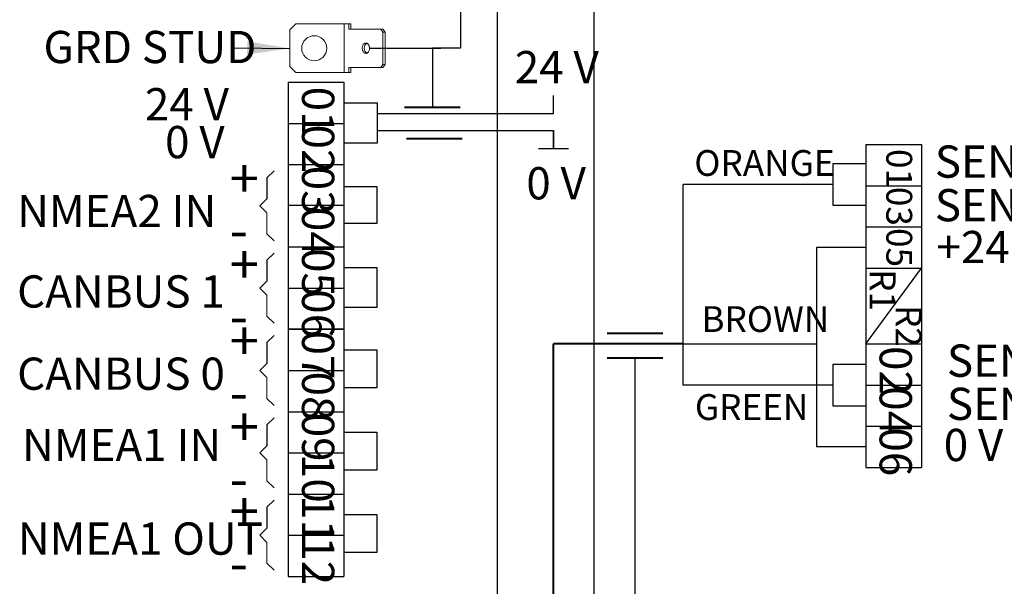
# Model space of a CAD drawing. Units: millimetres. Extents: x 5 to 415, y 5 to 293.
# Drawn here: x 149 to 230, y 197 to 243 of the extents above; entities that cross this region are included whole.
import ezdxf

# ---------------------------------------------------------------- set-up
doc = ezdxf.new("R2010")
doc.units = ezdxf.units.MM
doc.layers.add('DIM', color=7, linetype='Continuous')
doc.styles.add('SLDTEXTSTYLE0', font='TXT', dxfattribs={"width": 0.605})
doc.styles.add('SLDTEXTSTYLE1', font='TXT', dxfattribs={"width": 0.57})

# ---------------------------------------------------------------- blocks, each defined once
blk = doc.blocks.new('SW_NOTE_10')
at = {"layer": 'DIM', "color": 0, "char_height": 3.175, "attachment_point": 1, "style": 'SLDTEXTSTYLE0'}
for s, insert in [('+', (0, 4.093)), ('-', (0, -0.141))]:
    blk.add_mtext(s, dxfattribs=dict(at, insert=insert))
blk = doc.blocks.new('SW_NOTE_11')
at = {"layer": 'DIM', "color": 0, "char_height": 3.175, "attachment_point": 1, "style": 'SLDTEXTSTYLE0'}
for s, insert in [('+', (0, 4.093)), ('-', (0, -0.141))]:
    blk.add_mtext(s, dxfattribs=dict(at, insert=insert))
blk = doc.blocks.new('SW_NOTE_12')
at = {"layer": 'DIM', "color": 0, "char_height": 3.175, "attachment_point": 1, "style": 'SLDTEXTSTYLE0'}
for s, insert in [('+', (0, 4.093)), ('-', (0, -0.141))]:
    blk.add_mtext(s, dxfattribs=dict(at, insert=insert))
blk = doc.blocks.new('SW_NOTE_13')
at = {"layer": 'DIM', "color": 0, "char_height": 3.175, "attachment_point": 1, "style": 'SLDTEXTSTYLE0'}
for s, insert in [('+', (0, 4.093)), ('-', (0, -0.141))]:
    blk.add_mtext(s, dxfattribs=dict(at, insert=insert))
blk = doc.blocks.new('SW_NOTE_14')
at = {"layer": 'DIM', "color": 0, "char_height": 3.175, "attachment_point": 1, "style": 'SLDTEXTSTYLE0'}
for s, insert in [('+', (0, 4.093)), ('-', (0, -0.141))]:
    blk.add_mtext(s, dxfattribs=dict(at, insert=insert))
blk = doc.blocks.new('SW_NOTE_25')
at = {"layer": 'DIM', "color": 0, "insert": (-15.584, 1.386), "char_height": 2.6458, "attachment_point": 1, "style": 'SLDTEXTSTYLE0'}
blk.add_mtext('GRD STUD', dxfattribs=at)

msp = doc.modelspace()

# ---------------------------------------------------------------- linework, layer by layer
at = {"color": 7, "linetype": 'Continuous', "lineweight": 15}
for p, q in [((171.483, 242.789), (170.983, 242.289)), ((175.433, 242.789), (171.483, 242.789)), ((175.433, 238.789), (175.433, 242.789)), ((175.822, 242.789), (175.433, 242.789)), ((175.822, 242.364), (175.822, 242.789)), ((175.822, 242.789), (175.998, 242.789)), ((178.438, 242.364), (175.822, 242.364)), ((175.998, 242.364), (175.998, 242.789)), ((178.615, 242.114), (178.438, 242.364)), ((178.438, 242.364), (178.615, 242.364)), ((178.615, 242.364), (178.791, 242.114)), ((170.983, 239.289), (170.983, 242.289)), ((178.615, 239.464), (178.615, 242.114)), ((178.791, 242.114), (178.615, 242.114)), ((178.791, 239.464), (178.791, 242.114)), ((170.983, 239.289), (171.483, 238.789)), ((175.822, 239.214), (178.438, 239.214)), ((175.822, 238.789), (175.822, 239.214)), ((175.998, 238.789), (175.998, 239.214)), ((178.438, 239.214), (178.615, 239.464)), ((178.615, 239.214), (178.438, 239.214)), ((178.615, 239.464), (178.791, 239.464)), ((178.791, 239.464), (178.615, 239.214)), ((175.433, 238.789), (171.483, 238.789)), ((175.822, 238.789), (175.433, 238.789)), ((175.822, 238.789), (175.998, 238.789))]:
    msp.add_line(p, q, dxfattribs=at)
at = {"color": 7, "linetype": 'Continuous', "lineweight": 15, "flags": 128}
msp.add_lwpolyline([(177.519, 240.789), (177.516, 240.736), (177.51, 240.685), (177.498, 240.635), (177.483, 240.588), (177.463, 240.543), (177.44, 240.502), (177.414, 240.466), (177.384, 240.434), (177.352, 240.408), (177.318, 240.388), (177.282, 240.374), (177.246, 240.366), (177.209, 240.364), (177.172, 240.369), (177.136, 240.38), (177.101, 240.397), (177.068, 240.421), (177.037, 240.45), (177.009, 240.484), (176.984, 240.522), (176.963, 240.565), (176.945, 240.611), (176.932, 240.66), (176.923, 240.711), (176.918, 240.763), (176.918, 240.815), (176.923, 240.867), (176.932, 240.918), (176.945, 240.966), (176.963, 241.012), (176.984, 241.055), (177.009, 241.094), (177.037, 241.128), (177.068, 241.157), (177.101, 241.18), (177.136, 241.197), (177.172, 241.209), (177.209, 241.214), (177.246, 241.212), (177.282, 241.204), (177.318, 241.19), (177.352, 241.169), (177.384, 241.143), (177.414, 241.111), (177.44, 241.075), (177.463, 241.034), (177.483, 240.99), (177.498, 240.942), (177.51, 240.892), (177.516, 240.841), (177.519, 240.789)], dxfattribs=at)
at = {"color": 7, "linetype": 'Continuous', "lineweight": 15}
msp.add_circle((172.983, 240.789), 1.025, dxfattribs=at)
msp.add_arc((177.567, 240.789), 0.483, 122.68406, 237.31594, dxfattribs=at)
at = {"layer": 'DIM', "color": 7}
for p, q in [((188.002, 262.377), (188.002, 183.75)), ((195.931, 244.594), (195.931, 57.747)), ((166.351, 240.823), (170.983, 240.771)), ((177.519, 240.789), (183.364, 240.789)), ((182.684, 240.79), (182.684, 235.961)), ((170.845, 237.992), (170.845, 234.613)), ((170.845, 237.992), (175.414, 237.992)), ((175.414, 237.992), (175.414, 234.613)), ((192.614, 235.435), (192.614, 236.897)), ((175.414, 236.303), (178.159, 236.303)), ((178.159, 236.303), (178.159, 233.002)), ((178.159, 235.435), (192.614, 235.435)), ((170.845, 234.613), (175.414, 234.613)), ((170.845, 234.613), (170.845, 231.234)), ((170.845, 234.613), (175.414, 234.613)), ((170.845, 234.613), (175.414, 234.613)), ((175.414, 234.613), (175.414, 231.391)), ((192.614, 232.522), (192.614, 234.049)), ((178.159, 233.002), (175.414, 233.002)), ((218.235, 232.881), (218.235, 229.501)), ((218.235, 232.881), (222.803, 232.881)), ((222.803, 232.881), (222.803, 229.501)), ((170.845, 231.234), (170.845, 227.916)), ((170.845, 231.234), (175.414, 231.234)), ((175.414, 231.433), (175.414, 228.253)), ((215.539, 231.296), (215.539, 227.916)), ((218.235, 231.296), (215.539, 231.296)), ((169.684, 230.729), (169.095, 230.144)), ((169.095, 230.144), (169.095, 228.44)), ((175.414, 229.442), (178.11, 229.442)), ((178.11, 229.442), (178.11, 226.39)), ((203.262, 213.136), (203.262, 229.606)), ((215.539, 229.606), (203.262, 229.606)), ((218.235, 229.501), (218.235, 226.122)), ((218.235, 229.501), (222.803, 229.501)), ((218.235, 229.501), (222.803, 229.501)), ((218.235, 229.501), (222.803, 229.501)), ((222.803, 229.501), (222.803, 226.321)), ((169.095, 228.44), (168.506, 227.855)), ((170.845, 227.916), (175.414, 227.916)), ((170.845, 227.855), (170.845, 224.475)), ((175.414, 228.253), (175.414, 225.073)), ((215.539, 227.916), (218.235, 227.916)), ((178.11, 226.39), (175.414, 226.39)), ((222.803, 226.321), (222.803, 223.141)), ((218.235, 226.122), (222.803, 226.122)), ((218.235, 226.122), (218.235, 222.743)), ((175.414, 225.073), (175.414, 222.154)), ((169.684, 223.971), (169.095, 223.386)), ((170.845, 224.475), (175.414, 224.475)), ((170.845, 224.475), (170.845, 221.096)), ((218.235, 224.432), (214.203, 224.432)), ((214.203, 224.432), (214.203, 208.067)), ((169.095, 223.386), (169.095, 221.681)), ((222.803, 223.141), (222.803, 219.962)), ((175.414, 222.805), (178.11, 222.805)), ((178.11, 222.805), (178.11, 219.506)), ((218.235, 222.743), (222.803, 222.743)), ((218.235, 222.743), (218.235, 219.363)), ((218.235, 216.515), (222.803, 222.743)), ((169.095, 221.681), (168.506, 221.096)), ((175.414, 222.154), (175.414, 217.717)), ((170.845, 221.096), (175.414, 221.096)), ((170.845, 221.096), (170.845, 217.717)), ((222.803, 219.962), (222.803, 216.782)), ((178.11, 219.506), (175.414, 219.506)), ((218.235, 219.363), (218.235, 215.984)), ((175.414, 217.717), (170.845, 217.717)), ((175.414, 217.717), (170.845, 217.717)), ((170.845, 217.717), (175.414, 217.717)), ((170.845, 217.717), (170.845, 214.338)), ((170.845, 217.717), (175.414, 217.717)), ((175.414, 217.717), (175.414, 214.338)), ((169.684, 217.212), (169.095, 216.627)), ((169.095, 216.627), (169.095, 214.923)), ((218.235, 216.515), (218.235, 213.136)), ((218.235, 216.515), (222.803, 216.515)), ((222.803, 216.782), (222.803, 216.515)), ((222.803, 216.515), (222.803, 213.136)), ((175.414, 216.027), (178.11, 216.027)), ((178.11, 216.027), (178.11, 212.916)), ((169.095, 214.923), (168.506, 214.338)), ((199.298, 215.372), (199.298, 192.407)), ((170.845, 214.338), (170.845, 210.958)), ((170.845, 214.338), (175.414, 214.338)), ((170.845, 214.338), (175.414, 214.338)), ((170.845, 214.338), (175.414, 214.338)), ((175.414, 214.338), (175.414, 211.158)), ((218.235, 214.825), (215.539, 214.825)), ((215.539, 214.825), (215.539, 211.446)), ((178.11, 212.916), (175.414, 212.916)), ((215.539, 213.136), (203.262, 213.136)), ((218.235, 213.136), (222.803, 213.136)), ((218.235, 213.136), (218.235, 209.756)), ((218.235, 213.136), (222.803, 213.136)), ((218.235, 213.136), (222.803, 213.136)), ((222.803, 213.136), (222.803, 209.956)), ((170.845, 210.958), (170.845, 207.579)), ((170.845, 210.958), (175.414, 210.958)), ((175.414, 211.158), (175.414, 207.978)), ((215.539, 211.446), (218.235, 211.446)), ((169.684, 210.454), (169.095, 209.869)), ((169.095, 209.869), (169.095, 208.164)), ((175.414, 209.269), (178.11, 209.269)), ((178.11, 209.269), (178.11, 206.158)), ((218.235, 209.756), (222.803, 209.756)), ((218.235, 209.756), (218.235, 206.377)), ((222.803, 209.956), (222.803, 206.377)), ((169.095, 208.164), (168.506, 207.579)), ((175.414, 207.978), (175.414, 204.798)), ((218.235, 208.067), (214.203, 208.067)), ((170.845, 207.579), (170.845, 204.2)), ((170.845, 207.579), (175.414, 207.579)), ((178.11, 206.158), (175.414, 206.158)), ((218.235, 206.377), (222.803, 206.377)), ((175.414, 204.798), (175.414, 201.618)), ((169.684, 203.695), (169.095, 203.11)), ((170.845, 204.2), (175.414, 204.2)), ((170.845, 204.2), (170.845, 200.82)), ((169.095, 203.11), (169.095, 201.406)), ((175.414, 202.51), (178.11, 202.51)), ((178.11, 202.51), (178.11, 199.399)), ((169.095, 201.406), (168.506, 200.82)), ((175.414, 201.618), (175.414, 197.441)), ((170.845, 200.82), (170.845, 197.441)), ((170.845, 200.82), (175.414, 200.82)), ((178.11, 199.399), (175.414, 199.399)), ((170.845, 197.441), (175.414, 197.441))]:
    msp.add_line(p, q, dxfattribs=at)
at = {"layer": 'DIM'}
for p, q in [((184.991, 251.768), (184.991, 240.79)), ((184.991, 240.79), (182.684, 240.79)), ((192.614, 235.435), (192.614, 236.897)), ((178.159, 234.049), (192.614, 234.049)), ((192.614, 234.049), (192.614, 232.522)), ((203.262, 216.519), (214.203, 216.519))]:
    msp.add_line(p, q, dxfattribs=at)
at = {"layer": 'DIM', "color": 7, "lineweight": 40}
for p, q in [((180.402, 235.961), (184.965, 235.961)), ((180.556, 233.391), (185.119, 233.391)), ((197.017, 217.392), (201.579, 217.392))]:
    msp.add_line(p, q, dxfattribs=at)
at = {"layer": 'DIM', "color": 7, "linetype": 'Continuous', "lineweight": 30}
msp.add_line((193.841, 232.522), (191.388, 232.522), dxfattribs=at)
at = {"layer": 'DIM', "color": 7, "linetype": 'Continuous', "lineweight": 0}
for p, q in [((169.095, 227.269), (168.506, 227.855)), ((169.095, 225.565), (169.095, 227.269)), ((169.684, 224.98), (169.095, 225.565)), ((169.095, 220.511), (168.506, 221.096)), ((169.095, 218.806), (169.095, 220.511)), ((169.684, 218.221), (169.095, 218.806)), ((169.095, 213.752), (168.506, 214.338)), ((169.095, 212.048), (169.095, 213.752)), ((169.684, 211.463), (169.095, 212.048)), ((169.095, 206.994), (168.506, 207.579)), ((169.095, 205.289), (169.095, 206.994)), ((169.684, 204.704), (169.095, 205.289)), ((169.095, 200.235), (168.506, 200.82)), ((169.095, 198.531), (169.095, 200.235)), ((169.684, 197.946), (169.095, 198.531))]:
    msp.add_line(p, q, dxfattribs=at)
at = {"layer": 'DIM', "color": 8, "lineweight": 40}
for p in [(203.262, 216.519), (192.614, 166.32)]:
    msp.add_line(p, (192.614, 216.519), dxfattribs=at)
at = {"layer": 'DIM', "color": 7, "linetype": 'Continuous', "lineweight": 40}
msp.add_line((197.017, 215.372), (201.579, 215.372), dxfattribs=at)
at = {"layer": 'DIM', "color": 7}
msp.add_solid([(170.983, 240.771), (167.489, 241.349), (167.477, 240.272)], dxfattribs=at)

# ---------------------------------------------------------------- block references
for name, p in [('SW_NOTE_25', (166.351, 240.823)), ('SW_NOTE_14', (166.048, 227.595)), ('SW_NOTE_13', (166.048, 220.543)), ('SW_NOTE_12', (166.048, 214.27)), ('SW_NOTE_11', (166.048, 207.201)), ('SW_NOTE_10', (166.048, 200.267))]:
    msp.add_blockref(name, p, dxfattribs=at)

# ---------------------------------------------------------------- texts
at = {"layer": 'DIM', "color": 7, "attachment_point": 1}
for s, insert, char_height, style in [('24 V', (189.437, 240.559), 2.6458, 'SLDTEXTSTYLE0'), ('24 V', (159.09, 237.516), 2.6458, 'SLDTEXTSTYLE0'), ('0 V', (160.744, 234.407), 2.6458, 'SLDTEXTSTYLE1'), ('SENSOR IN +', (223.9, 232.808), 2.64583, 'SLDTEXTSTYLE0'), ('ORANGE', (204.167, 232.427), 2.1167, 'SLDTEXTSTYLE0'), ('0 V', (190.384, 231.028), 2.6458, 'SLDTEXTSTYLE1'), ('NMEA2 IN', (148.607, 228.75), 2.6458, 'SLDTEXTSTYLE0'), ('SENSOR IN-', (223.9, 229.23), 2.6458, 'SLDTEXTSTYLE0'), ('+24 V', (224.037, 225.794), 2.6458, 'SLDTEXTSTYLE0'), ('CANBUS 1', (148.607, 222.147), 2.6458, 'SLDTEXTSTYLE0'), ('BROWN', (204.747, 219.618), 2.1167, 'SLDTEXTSTYLE0'), ('SENSOR OUT+', (224.892, 216.469), 2.64583, 'SLDTEXTSTYLE0'), ('CANBUS 0', (148.607, 215.399), 2.6458, 'SLDTEXTSTYLE0'), ('SENSOR OUT -', (224.892, 212.924), 2.64583, 'SLDTEXTSTYLE0'), ('GREEN', (204.214, 212.396), 2.1167, 'SLDTEXTSTYLE0'), ('NMEA1 IN', (149.009, 209.55), 2.6458, 'SLDTEXTSTYLE0'), ('0 V', (224.633, 209.55), 2.6458, 'SLDTEXTSTYLE1'), ('NMEA1 OUT', (148.663, 201.867), 2.6458, 'SLDTEXTSTYLE0')]:
    msp.add_mtext(s, dxfattribs=dict(at, insert=insert, char_height=char_height, style=style))
at = {"layer": 'DIM', "color": 7, "attachment_point": 1, "rotation": 270, "style": 'SLDTEXTSTYLE0'}
for s, insert, char_height in [('01', (174.627, 237.633), 2.6458), ('02', (174.627, 234.524), 2.6458), ('01', (222.04, 232.521), 2.1167), ('03', (174.627, 231.145), 2.6458), ('03', (222.04, 229.412), 2.1167), ('04', (174.627, 227.765), 2.6458), ('05', (222.04, 226.033), 2.1167), ('05', (174.627, 224.386), 2.6458), ('R1', (220.684, 222.657), 2.1167), ('06', (174.627, 221.007), 2.6458), ('R2', (222.807, 219.712), 2.1167), ('07', (174.627, 217.616), 2.6458), ('02', (222.017, 216.345), 2.6458), ('08', (174.627, 214.248), 2.6458), ('04', (222.017, 213.047), 2.6458), ('09', (174.627, 210.869), 2.6458), ('06', (222.017, 209.667), 2.6458), ('10', (174.627, 207.49), 2.6458), ('11', (174.627, 204.111), 2.6458), ('12', (174.627, 200.731), 2.6458)]:
    msp.add_mtext(s, dxfattribs=dict(at, insert=insert, char_height=char_height))

doc.saveas('drawing.dxf')
